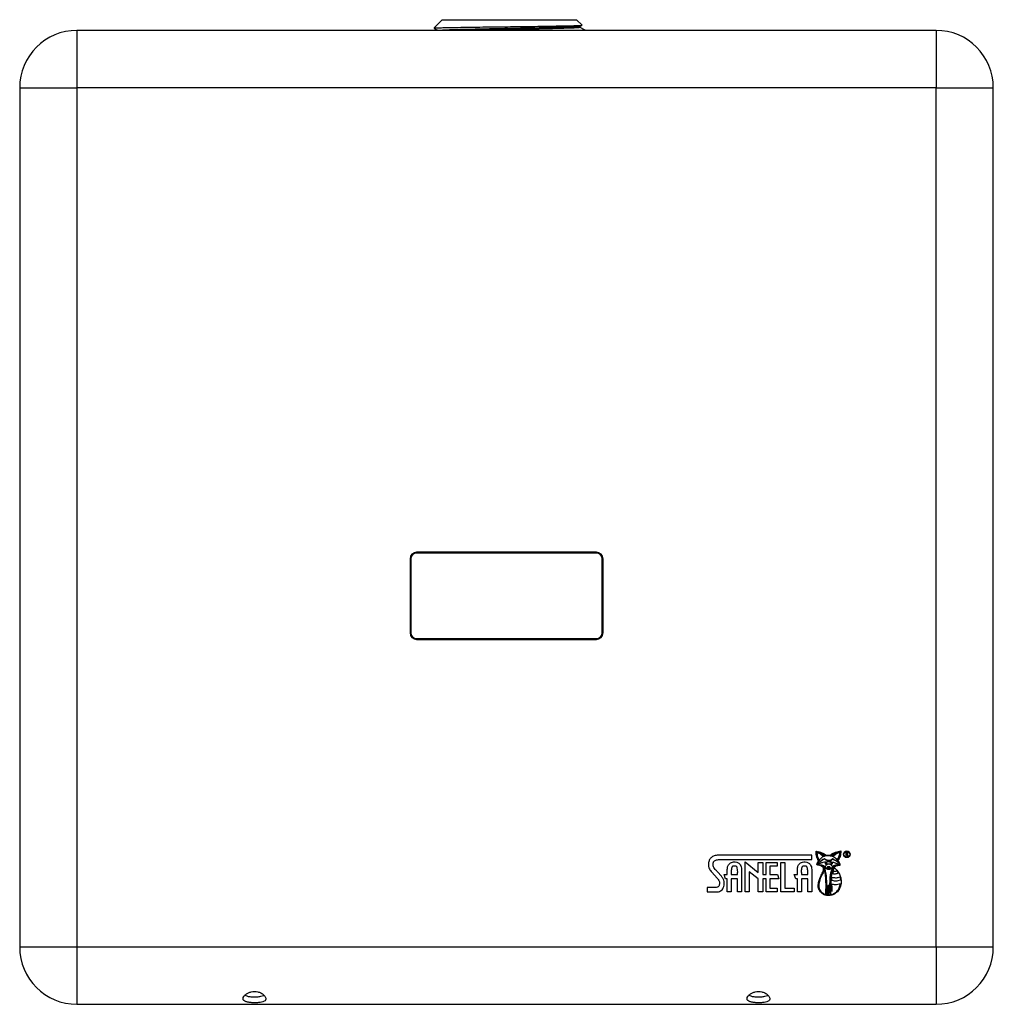
# Model space of a CAD drawing. Units: millimetres. Extents: x 6189 to 6640, y 4842 to 5300.
# Drawn here: x 6189 to 6359, y 5128 to 5300 of the extents above; entities that cross this region are included whole.
import ezdxf

# ---------------------------------------------------------------- set-up
doc = ezdxf.new("R2010")
doc.units = ezdxf.units.MM

msp = doc.modelspace()

# ---------------------------------------------------------------- linework, layer by layer
at = {"color": 7, "linetype": 'Continuous', "lineweight": 25}
for p, q in [((6262.81, 5299.58), (6261.37, 5298.14)), ((6262.81, 5299.58), (6263.19, 5299.58)), ((6263.19, 5299.58), (6286.25, 5299.58)), ((6287.21, 5298.62), (6286.25, 5299.58)), ((6349.02, 5297.71), (6199.02, 5297.71)), ((6199.02, 5297.71), (6199.02, 5287.71)), ((6286.89, 5298.43), (6287.19, 5298.6)), ((6286.89, 5298.24), (6286.89, 5298.43)), ((6287.75, 5297.71), (6287.75, 5297.74)), ((6349.02, 5297.71), (6349.02, 5287.71)), ((6189.02, 5287.71), (6189.02, 5137.71)), ((6189.02, 5287.71), (6199.02, 5287.71)), ((6349.02, 5287.71), (6199.02, 5287.71)), ((6199.02, 5287.71), (6199.02, 5137.71)), ((6349.02, 5137.71), (6349.02, 5287.71)), ((6349.02, 5287.71), (6359.02, 5287.71)), ((6359.02, 5137.71), (6359.02, 5287.71)), ((6289.72, 5206.61), (6258.32, 5206.61)), ((6289.72, 5206.56), (6258.32, 5206.56)), ((6289.72, 5206.46), (6258.32, 5206.46)), ((6257.17, 5205.46), (6257.17, 5192.56)), ((6257.22, 5205.46), (6257.22, 5192.56)), ((6257.32, 5205.46), (6257.32, 5192.56)), ((6290.72, 5192.56), (6290.72, 5205.46)), ((6290.82, 5192.56), (6290.82, 5205.46)), ((6290.87, 5192.56), (6290.87, 5205.46)), ((6258.32, 5191.56), (6289.72, 5191.56)), ((6258.32, 5191.46), (6289.72, 5191.46)), ((6258.32, 5191.41), (6289.72, 5191.41)), ((6327.31, 5153.73), (6310.96, 5153.73)), ((6311.01, 5152.96), (6327.31, 5152.96)), ((6327.31, 5152.96), (6327.31, 5153.73)), ((6328.55, 5152.87), (6328.6, 5152.94)), ((6333.25, 5154.23), (6333.25, 5153.55)), ((6333.41, 5154.23), (6333.25, 5154.23)), ((6333.25, 5153.55), (6333.33, 5153.55)), ((6333.33, 5153.89), (6333.33, 5154.16)), ((6333.33, 5154.16), (6333.41, 5154.16)), ((6333.41, 5153.89), (6333.33, 5153.89)), ((6333.33, 5153.55), (6333.33, 5153.83)), ((6333.33, 5153.83), (6333.46, 5153.83)), ((6333.46, 5153.83), (6333.62, 5153.55)), ((6333.71, 5153.55), (6333.53, 5153.86)), ((6333.62, 5153.55), (6333.71, 5153.55)), ((6312.57, 5150.37), (6312.57, 5151.26)), ((6313.68, 5152.55), (6313.95, 5152.55)), ((6313.95, 5151.84), (6313.68, 5151.84)), ((6315.08, 5151.25), (6315.08, 5147.33)), ((6315.67, 5152.55), (6317.95, 5150.71)), ((6315.67, 5147.33), (6315.67, 5152.55)), ((6317.95, 5150.71), (6317.95, 5152.46)), ((6317.95, 5152.46), (6318.75, 5152.46)), ((6318.75, 5152.46), (6318.75, 5150.37)), ((6319.34, 5150.37), (6319.34, 5152.46)), ((6319.34, 5152.46), (6321.3, 5152.46)), ((6321.3, 5151.84), (6319.98, 5151.84)), ((6319.98, 5151.84), (6319.98, 5150.37)), ((6321.3, 5152.46), (6321.3, 5151.84)), ((6321.9, 5152.46), (6322.64, 5152.46)), ((6321.9, 5147.33), (6321.9, 5152.46)), ((6322.64, 5152.46), (6322.64, 5147.99)), ((6324.81, 5150.37), (6324.81, 5151.26)), ((6325.92, 5152.55), (6326.19, 5152.55)), ((6326.19, 5151.84), (6325.92, 5151.84)), ((6327.31, 5151.25), (6327.31, 5147.33)), ((6330.47, 5151.68), (6330.06, 5151.68)), ((6330.06, 5151.57), (6330.16, 5151.57)), ((6330.37, 5151.57), (6330.47, 5151.57)), ((6309.85, 5150.78), (6310.79, 5149.71)), ((6311.53, 5150.05), (6310.84, 5150.84)), ((6312.27, 5149.63), (6312.03, 5150.37)), ((6312.03, 5150.37), (6312.57, 5150.37)), ((6312.57, 5149.63), (6312.27, 5149.63)), ((6312.57, 5147.33), (6312.57, 5149.63)), ((6313.26, 5150.63), (6313.26, 5150.37)), ((6313.26, 5150.37), (6314.38, 5150.37)), ((6314.38, 5149.63), (6313.26, 5149.63)), ((6313.26, 5149.63), (6313.26, 5147.33)), ((6314.38, 5150.37), (6314.38, 5150.64)), ((6314.38, 5147.33), (6314.38, 5149.63)), ((6317.95, 5149.63), (6316.41, 5150.81)), ((6316.41, 5150.81), (6316.41, 5147.33)), ((6317.95, 5147.33), (6317.95, 5149.63)), ((6318.75, 5150.37), (6319.34, 5150.37)), ((6319.34, 5149.63), (6318.75, 5149.63)), ((6318.75, 5149.63), (6318.75, 5147.33)), ((6319.34, 5147.33), (6319.34, 5149.63)), ((6319.98, 5150.37), (6321.31, 5150.37)), ((6321.55, 5149.63), (6319.98, 5149.63)), ((6319.98, 5149.63), (6319.98, 5147.99)), ((6321.31, 5150.37), (6321.55, 5149.63)), ((6324.51, 5149.63), (6324.27, 5150.37)), ((6324.27, 5150.37), (6324.81, 5150.37)), ((6324.81, 5149.63), (6324.51, 5149.63)), ((6324.81, 5147.33), (6324.81, 5149.63)), ((6325.5, 5150.63), (6325.5, 5150.37)), ((6325.5, 5150.37), (6326.61, 5150.37)), ((6326.61, 5149.63), (6325.5, 5149.63)), ((6325.5, 5149.63), (6325.5, 5147.33)), ((6326.61, 5150.37), (6326.61, 5150.64)), ((6326.61, 5147.33), (6326.61, 5149.63)), ((6309.03, 5148.1), (6309.03, 5147.33)), ((6310.52, 5148.1), (6309.03, 5148.1)), ((6319.98, 5147.99), (6321.3, 5147.99)), ((6321.3, 5147.99), (6321.3, 5147.33)), ((6322.64, 5147.99), (6324.22, 5147.99)), ((6324.22, 5147.99), (6324.22, 5147.33)), ((6309.03, 5147.33), (6310.59, 5147.33)), ((6313.26, 5147.33), (6312.57, 5147.33)), ((6315.08, 5147.33), (6314.38, 5147.33)), ((6316.41, 5147.33), (6315.67, 5147.33)), ((6318.75, 5147.33), (6317.95, 5147.33)), ((6321.3, 5147.33), (6319.34, 5147.33)), ((6324.22, 5147.33), (6321.9, 5147.33)), ((6325.5, 5147.33), (6324.81, 5147.33)), ((6327.31, 5147.33), (6326.61, 5147.33)), ((6189.02, 5137.71), (6199.02, 5137.71)), ((6199.02, 5137.71), (6199.02, 5127.71)), ((6199.02, 5137.71), (6349.02, 5137.71)), ((6349.02, 5137.71), (6359.02, 5137.71)), ((6349.02, 5137.71), (6349.02, 5127.71)), ((6199.02, 5127.71), (6349.02, 5127.71))]:
    msp.add_line(p, q, dxfattribs=at)
for radius in [0.581, 0.505]:
    msp.add_circle((6333.44, 5153.89), radius, dxfattribs=at)
for centre, radius, start, end in [((6199.02, 5287.71), 10, 90, 180), ((6349.02, 5287.71), 10, 0, 90), ((6258.32, 5205.46), 1.15, 90, 180), ((6258.32, 5205.46), 1.1, 90, 180), ((6258.32, 5205.46), 1, 90, 180), ((6289.72, 5205.46), 1.15, 0, 90), ((6289.72, 5205.46), 1.1, 0, 90), ((6289.72, 5205.46), 1, 0, 90), ((6258.32, 5192.56), 1.15, 180, 270), ((6258.32, 5192.56), 1.1, 180, 270), ((6258.32, 5192.56), 1, 180, 270), ((6289.72, 5192.56), 1, 270, 0), ((6289.72, 5192.56), 1.1, 270, 0), ((6289.72, 5192.56), 1.15, 270, 0), ((6199.02, 5137.71), 10, 180, 270), ((6349.02, 5137.71), 10, 270, 0)]:
    msp.add_arc(centre, radius, start, end, dxfattribs=at)
for points, knots in [([(6261.32, 5298.13), (6261.46, 5298.05), (6261.71, 5297.91), (6261.95, 5297.76), (6262.05, 5297.71)], [0, 0, 0, 0, 0.587282, 1, 1, 1, 1]), ([(6261.39, 5298.12), (6261.39, 5298.12), (6261.41, 5298.14), (6261.83, 5298.16), (6262.62, 5298.19), (6263.76, 5298.21), (6265.21, 5298.24), (6266.9, 5298.27), (6268.83, 5298.3), (6270.89, 5298.32), (6273.07, 5298.35), (6275.26, 5298.38), (6277.44, 5298.4), (6279.51, 5298.43), (6281.44, 5298.46), (6283.15, 5298.49), (6284.63, 5298.51), (6285.8, 5298.54), (6286.64, 5298.57), (6287.15, 5298.59), (6287.19, 5298.61), (6287.21, 5298.62)], [0, 0, 0, 0, 0.0349, 0.088403, 0.142422, 0.198038, 0.251566, 0.306647, 0.360176, 0.41528, 0.468433, 0.523137, 0.57615, 0.63071, 0.683514, 0.737869, 0.790368, 0.844391, 0.896843, 0.950847, 1, 1, 1, 1]), ([(6286.83, 5298.43), (6286.84, 5298.42), (6286.89, 5298.4), (6286.37, 5298.35), (6285.29, 5298.3), (6283.64, 5298.25), (6281.55, 5298.19), (6279.12, 5298.13), (6276.48, 5298.08), (6273.74, 5298.02), (6271.02, 5297.96), (6268.49, 5297.91), (6266.25, 5297.86), (6264.42, 5297.8), (6263.17, 5297.75), (6262.79, 5297.72), (6262.65, 5297.71)], [0, 0, 0, 0, 0.018379, 0.09681, 0.173758, 0.250706, 0.329138, 0.40714, 0.483495, 0.561332, 0.639812, 0.717015, 0.793726, 0.872086, 0.950231, 1, 1, 1, 1]), ([(6286.82, 5298.24), (6286.84, 5298.23), (6286.91, 5298.2), (6286.38, 5298.16), (6285.29, 5298.1), (6283.64, 5298.05), (6281.55, 5297.99), (6279.12, 5297.93), (6276.48, 5297.88), (6273.73, 5297.82), (6271.04, 5297.77), (6269.2, 5297.73), (6268.41, 5297.71), (6268.34, 5297.71)], [0, 0, 0, 0, 0.042946, 0.149362, 0.253764, 0.358167, 0.464583, 0.570417, 0.674015, 0.779623, 0.886105, 0.990854, 1, 1, 1, 1]), ([(6287.75, 5297.75), (6287.6, 5297.83), (6287.32, 5298), (6287.04, 5298.16), (6286.89, 5298.24)], [0, 0, 0, 0, 0.504596, 1, 1, 1, 1]), ([(6287.68, 5297.74), (6287.71, 5297.73), (6287.77, 5297.72), (6287.63, 5297.71), (6287.58, 5297.71)], [0, 0, 0, 0, 0.657369, 1, 1, 1, 1]), ([(6310.96, 5153.73), (6310.73, 5153.71), (6310.29, 5153.67), (6309.74, 5153.35), (6309.38, 5152.86), (6309.32, 5152.49), (6309.29, 5152.29)], [0, 0, 0, 0, 0.27492, 0.542591, 0.757734, 1, 1, 1, 1]), ([(6310.1, 5152.24), (6310.1, 5152.33), (6310.12, 5152.49), (6310.24, 5152.71), (6310.44, 5152.85), (6310.7, 5152.94), (6310.9, 5152.95), (6311.01, 5152.96)], [0, 0, 0, 0, 0.201968, 0.374469, 0.543641, 0.759805, 1, 1, 1, 1]), ([(6328.51, 5152.81), (6328.37, 5153.08), (6328.1, 5153.59), (6328.08, 5154.18), (6328.07, 5154.46)], [0, 0, 0, 0, 0.51394, 1, 1, 1, 1]), ([(6328.07, 5154.46), (6328.41, 5154.38), (6329.05, 5154.25), (6329.59, 5153.88), (6329.83, 5153.72)], [0, 0, 0, 0, 0.5494797, 1, 1, 1, 1]), ([(6329.44, 5153.6), (6329.23, 5153.82), (6328.86, 5154.19), (6328.35, 5154.32), (6328.14, 5154.38)], [0, 0, 0, 0, 0.5864479, 1, 1, 1, 1]), ([(6328.14, 5154.38), (6328.16, 5154.1), (6328.2, 5153.57), (6328.44, 5153.09), (6328.55, 5152.87)], [0, 0, 0, 0, 0.526654, 1, 1, 1, 1]), ([(6328.26, 5154.25), (6328.47, 5154.15), (6328.86, 5153.96), (6329.16, 5153.67), (6329.3, 5153.53)], [0, 0, 0, 0, 0.55226, 1, 1, 1, 1]), ([(6328.6, 5152.94), (6328.49, 5153.18), (6328.29, 5153.59), (6328.27, 5154.05), (6328.26, 5154.25)], [0, 0, 0, 0, 0.562692, 1, 1, 1, 1]), ([(6329.54, 5153.06), (6329.43, 5152.99), (6329.15, 5152.83), (6328.77, 5152.57), (6328.46, 5152.34), (6328.32, 5152.18), (6328.29, 5152.12), (6328.29, 5152.09), (6328.28, 5152.08)], [0, 0, 0, 0, 0.2413738, 0.5925132, 0.8684415, 0.9534164, 0.9788499, 1, 1, 1, 1]), ([(6328.37, 5152.31), (6328.46, 5152.55), (6328.64, 5153), (6329.15, 5153.43), (6329.68, 5153.64), (6330.03, 5153.67), (6330.21, 5153.68)], [0, 0, 0, 0, 0.309526, 0.576196, 0.782695, 1, 1, 1, 1]), ([(6329.57, 5153.13), (6329.35, 5153.02), (6328.92, 5152.79), (6328.55, 5152.47), (6328.37, 5152.31)], [0, 0, 0, 0, 0.502788, 1, 1, 1, 1]), ([(6329.49, 5153.62), (6329.34, 5153.78), (6329.08, 5154.07), (6328.73, 5154.23), (6328.57, 5154.3)], [0, 0, 0, 0, 0.5483244, 1, 1, 1, 1]), ([(6328.57, 5154.3), (6328.65, 5154.28), (6328.86, 5154.22), (6329.27, 5154.03), (6329.58, 5153.83), (6329.78, 5153.7)], [0, 0, 0, 0, 0.200057, 0.472229, 1, 1, 1, 1]), ([(6329.3, 5153.53), (6329.32, 5153.55), (6329.37, 5153.57), (6329.42, 5153.59), (6329.44, 5153.6)], [0, 0, 0, 0, 0.556886, 1, 1, 1, 1]), ([(6329.78, 5153.7), (6329.72, 5153.69), (6329.62, 5153.67), (6329.53, 5153.64), (6329.49, 5153.62)], [0, 0, 0, 0, 0.579416, 1, 1, 1, 1]), ([(6330.98, 5153.01), (6330.89, 5152.94), (6330.72, 5152.82), (6330.45, 5152.73), (6330.19, 5152.72), (6329.95, 5152.78), (6329.74, 5152.89), (6329.61, 5152.99), (6329.55, 5153.04), (6329.54, 5153.05), (6329.54, 5153.05), (6329.54, 5153.06), (6329.54, 5153.06), (6329.54, 5153.06), (6329.54, 5153.06)], [0, 0, 0, 0, 0.210522, 0.385553, 0.539274, 0.678388, 0.855979, 0.97345, 0.99799, 0.999357, 0.999749, 0.999844, 0.999925, 1, 1, 1, 1]), ([(6330.97, 5153.09), (6330.85, 5152.99), (6330.62, 5152.81), (6330.19, 5152.78), (6329.83, 5152.89), (6329.66, 5153.05), (6329.57, 5153.13)], [0, 0, 0, 0, 0.285409, 0.557782, 0.773737, 1, 1, 1, 1]), ([(6329.83, 5153.72), (6329.85, 5153.73), (6329.91, 5153.74), (6330.05, 5153.75), (6330.21, 5153.76), (6330.39, 5153.75), (6330.49, 5153.73), (6330.54, 5153.73)], [0, 0, 0, 0, 0.1051184, 0.2604616, 0.5553564, 0.8115293, 1, 1, 1, 1]), ([(6330.21, 5153.68), (6330.44, 5153.66), (6330.9, 5153.62), (6331.44, 5153.28), (6331.83, 5152.88), (6331.96, 5152.58), (6332.02, 5152.43)], [0, 0, 0, 0, 0.293238, 0.580987, 0.797811, 1, 1, 1, 1]), ([(6330.54, 5153.73), (6330.67, 5153.83), (6330.96, 5154.07), (6331.59, 5154.34), (6332.09, 5154.42), (6332.41, 5154.47)], [0, 0, 0, 0, 0.254581, 0.535989, 1, 1, 1, 1]), ([(6330.61, 5153.71), (6330.8, 5153.85), (6331.12, 5154.09), (6331.5, 5154.2), (6331.66, 5154.25)], [0, 0, 0, 0, 0.585715, 1, 1, 1, 1]), ([(6330.86, 5153.64), (6330.82, 5153.65), (6330.73, 5153.68), (6330.65, 5153.7), (6330.61, 5153.71)], [0, 0, 0, 0, 0.55502, 1, 1, 1, 1]), ([(6331.66, 5154.25), (6331.49, 5154.15), (6331.19, 5153.98), (6330.96, 5153.74), (6330.86, 5153.64)], [0, 0, 0, 0, 0.580616, 1, 1, 1, 1]), ([(6332.36, 5154.39), (6332.05, 5154.31), (6331.51, 5154.16), (6331.1, 5153.78), (6330.92, 5153.61)], [0, 0, 0, 0, 0.567401, 1, 1, 1, 1]), ([(6330.92, 5153.61), (6330.94, 5153.6), (6330.99, 5153.58), (6331.03, 5153.56), (6331.05, 5153.55)], [0, 0, 0, 0, 0.523047, 1, 1, 1, 1]), ([(6332.02, 5152.43), (6331.96, 5152.49), (6331.81, 5152.64), (6331.45, 5152.86), (6331.16, 5153), (6330.97, 5153.09)], [0, 0, 0, 0, 0.22167, 0.497878, 1, 1, 1, 1]), ([(6332.16, 5151.99), (6332.17, 5152.03), (6332.18, 5152.1), (6332.14, 5152.2), (6332, 5152.4), (6331.71, 5152.62), (6331.34, 5152.84), (6331.08, 5152.96), (6330.98, 5153.01)], [0, 0, 0, 0, 0.061452, 0.1279901, 0.2046078, 0.4874873, 0.7874737, 1, 1, 1, 1]), ([(6331.05, 5153.55), (6331.25, 5153.72), (6331.59, 5154.03), (6332.02, 5154.17), (6332.2, 5154.23)], [0, 0, 0, 0, 0.567492, 1, 1, 1, 1]), ([(6332.2, 5154.23), (6332.17, 5154), (6332.11, 5153.57), (6331.88, 5153.2), (6331.78, 5153.03)], [0, 0, 0, 0, 0.540479, 1, 1, 1, 1]), ([(6331.78, 5153.03), (6331.8, 5153), (6331.83, 5152.96), (6331.86, 5152.92), (6331.87, 5152.9)], [0, 0, 0, 0, 0.573453, 1, 1, 1, 1]), ([(6331.87, 5152.9), (6332.03, 5153.17), (6332.29, 5153.64), (6332.34, 5154.17), (6332.36, 5154.39)], [0, 0, 0, 0, 0.589228, 1, 1, 1, 1]), ([(6332.41, 5154.47), (6332.38, 5154.15), (6332.33, 5153.56), (6332.04, 5153.05), (6331.91, 5152.82)], [0, 0, 0, 0, 0.5513214, 1, 1, 1, 1]), ([(6333.58, 5154.18), (6333.56, 5154.2), (6333.5, 5154.23), (6333.44, 5154.23), (6333.41, 5154.23)], [0, 0, 0, 0, 0.511911, 1, 1, 1, 1]), ([(6333.41, 5154.16), (6333.43, 5154.16), (6333.46, 5154.16), (6333.5, 5154.15), (6333.54, 5154.12), (6333.56, 5154.08), (6333.56, 5154.05), (6333.56, 5154.03)], [0, 0, 0, 0, 0.224391, 0.411717, 0.577026, 0.772033, 1, 1, 1, 1]), ([(6333.52, 5153.93), (6333.51, 5153.92), (6333.47, 5153.89), (6333.43, 5153.89), (6333.41, 5153.89)], [0, 0, 0, 0, 0.521128, 1, 1, 1, 1]), ([(6333.56, 5154.03), (6333.56, 5154.01), (6333.56, 5153.97), (6333.54, 5153.94), (6333.52, 5153.93)], [0, 0, 0, 0, 0.591621, 1, 1, 1, 1]), ([(6333.53, 5153.86), (6333.55, 5153.87), (6333.58, 5153.89), (6333.61, 5153.92), (6333.62, 5153.93)], [0, 0, 0, 0, 0.5724436, 1, 1, 1, 1]), ([(6333.64, 5154.04), (6333.64, 5154.05), (6333.64, 5154.09), (6333.63, 5154.14), (6333.6, 5154.17), (6333.58, 5154.18)], [0, 0, 0, 0, 0.315729, 0.594691, 1, 1, 1, 1]), ([(6333.62, 5153.93), (6333.62, 5153.95), (6333.64, 5153.98), (6333.64, 5154.02), (6333.64, 5154.04)], [0, 0, 0, 0, 0.547287, 1, 1, 1, 1]), ([(6309.29, 5152.29), (6309.29, 5152.11), (6309.28, 5151.78), (6309.45, 5151.24), (6309.7, 5150.95), (6309.85, 5150.78)], [0, 0, 0, 0, 0.330399, 0.590439, 1, 1, 1, 1]), ([(6310.84, 5150.84), (6310.72, 5150.97), (6310.5, 5151.21), (6310.24, 5151.54), (6310.11, 5151.89), (6310.1, 5152.12), (6310.1, 5152.24)], [0, 0, 0, 0, 0.326286, 0.582588, 0.773623, 1, 1, 1, 1]), ([(6312.57, 5151.26), (6312.59, 5151.45), (6312.63, 5151.81), (6312.91, 5152.24), (6313.28, 5152.5), (6313.55, 5152.53), (6313.68, 5152.55)], [0, 0, 0, 0, 0.2975695, 0.5729145, 0.7820977, 1, 1, 1, 1]), ([(6313.68, 5151.84), (6313.64, 5151.84), (6313.54, 5151.83), (6313.43, 5151.74), (6313.36, 5151.62), (6313.25, 5151.25), (6313.25, 5150.91), (6313.26, 5150.63)], [0, 0, 0, 0, 0.100957, 0.193112, 0.292954, 0.408187, 1, 1, 1, 1]), ([(6313.95, 5152.55), (6314.13, 5152.52), (6314.48, 5152.47), (6314.84, 5152.11), (6315.04, 5151.69), (6315.07, 5151.4), (6315.08, 5151.25)], [0, 0, 0, 0, 0.274895, 0.543156, 0.764955, 1, 1, 1, 1]), ([(6314.38, 5150.64), (6314.39, 5150.92), (6314.39, 5151.25), (6314.28, 5151.62), (6314.21, 5151.74), (6314.1, 5151.83), (6314, 5151.84), (6313.95, 5151.84)], [0, 0, 0, 0, 0.591917, 0.706817, 0.806421, 0.898624, 1, 1, 1, 1]), ([(6324.81, 5151.26), (6324.83, 5151.45), (6324.86, 5151.81), (6325.14, 5152.24), (6325.51, 5152.5), (6325.78, 5152.53), (6325.92, 5152.55)], [0, 0, 0, 0, 0.297574, 0.572927, 0.782113, 1, 1, 1, 1]), ([(6325.92, 5151.84), (6325.87, 5151.84), (6325.78, 5151.83), (6325.67, 5151.74), (6325.59, 5151.62), (6325.48, 5151.25), (6325.49, 5150.91), (6325.5, 5150.63)], [0, 0, 0, 0, 0.100957, 0.193112, 0.292954, 0.408187, 1, 1, 1, 1]), ([(6326.19, 5152.55), (6326.37, 5152.52), (6326.71, 5152.47), (6327.08, 5152.11), (6327.28, 5151.69), (6327.3, 5151.4), (6327.31, 5151.25)], [0, 0, 0, 0, 0.2748902, 0.5431606, 0.7649611, 1, 1, 1, 1]), ([(6326.61, 5150.64), (6326.62, 5150.92), (6326.63, 5151.25), (6326.52, 5151.62), (6326.44, 5151.74), (6326.33, 5151.83), (6326.24, 5151.84), (6326.19, 5151.84)], [0, 0, 0, 0, 0.591916, 0.706815, 0.806419, 0.898625, 1, 1, 1, 1]), ([(6328.22, 5152.05), (6328.26, 5152.19), (6328.33, 5152.46), (6328.45, 5152.7), (6328.51, 5152.81)], [0, 0, 0, 0, 0.550534, 1, 1, 1, 1]), ([(6329.33, 5150.98), (6329.35, 5151.07), (6329.4, 5151.22), (6329.36, 5151.46), (6329.25, 5151.64), (6329.02, 5151.83), (6328.67, 5151.98), (6328.37, 5152.02), (6328.22, 5152.05)], [0, 0, 0, 0, 0.14489, 0.264817, 0.377652, 0.494814, 0.748486, 1, 1, 1, 1]), ([(6328.28, 5152.08), (6328.46, 5152.17), (6328.79, 5152.34), (6329.45, 5152.58), (6329.94, 5152.6), (6330.26, 5152.61)], [0, 0, 0, 0, 0.28804, 0.538253, 1, 1, 1, 1]), ([(6328.36, 5152.07), (6328.45, 5152.08), (6328.67, 5152.11), (6329.13, 5152.01), (6329.46, 5151.87), (6329.69, 5151.77)], [0, 0, 0, 0, 0.20497, 0.471947, 1, 1, 1, 1]), ([(6329.26, 5151.78), (6329.1, 5151.86), (6328.81, 5152.01), (6328.49, 5152.05), (6328.36, 5152.07)], [0, 0, 0, 0, 0.57225, 1, 1, 1, 1]), ([(6330.16, 5151.41), (6330.08, 5151.42), (6329.91, 5151.44), (6329.61, 5151.59), (6329.4, 5151.71), (6329.26, 5151.78)], [0, 0, 0, 0, 0.244568, 0.52858, 1, 1, 1, 1]), ([(6329.48, 5151.31), (6329.47, 5151.21), (6329.45, 5150.98), (6329.35, 5150.77), (6329.29, 5150.65)], [0, 0, 0, 0, 0.440812, 1, 1, 1, 1]), ([(6330.25, 5151.21), (6330.16, 5151.23), (6329.97, 5151.27), (6329.69, 5151.46), (6329.48, 5151.58), (6329.36, 5151.65)], [0, 0, 0, 0, 0.267431, 0.568712, 1, 1, 1, 1]), ([(6329.36, 5151.65), (6329.4, 5151.6), (6329.5, 5151.48), (6329.6, 5151.24), (6329.75, 5150.72), (6329.86, 5149.82), (6329.92, 5148.44), (6329.89, 5147.41), (6329.87, 5146.82)], [0, 0, 0, 0, 0.040873, 0.092635, 0.157522, 0.370753, 0.642488, 1, 1, 1, 1]), ([(6329.8, 5146.84), (6329.8, 5147.24), (6329.81, 5148.08), (6329.81, 5149.25), (6329.73, 5150.35), (6329.56, 5151), (6329.48, 5151.31)], [0, 0, 0, 0, 0.268034, 0.558576, 0.785433, 1, 1, 1, 1]), ([(6329.79, 5152.49), (6329.77, 5152.48), (6329.73, 5152.48), (6329.68, 5152.44), (6329.65, 5152.39), (6329.65, 5152.36), (6329.64, 5152.34)], [0, 0, 0, 0, 0.282403, 0.560663, 0.778638, 1, 1, 1, 1]), ([(6329.64, 5152.34), (6329.65, 5152.32), (6329.65, 5152.28), (6329.69, 5152.23), (6329.74, 5152.2), (6329.78, 5152.19), (6329.79, 5152.19)], [0, 0, 0, 0, 0.279867, 0.559328, 0.779216, 1, 1, 1, 1]), ([(6329.69, 5151.77), (6329.74, 5151.85), (6329.82, 5151.98), (6329.98, 5152.13), (6330.13, 5152.22), (6330.31, 5152.25), (6330.51, 5152.19), (6330.7, 5152.04), (6330.81, 5151.9), (6330.87, 5151.83)], [0, 0, 0, 0, 0.1729341, 0.3107913, 0.4227794, 0.5213431, 0.6548276, 0.8116152, 1, 1, 1, 1]), ([(6329.79, 5152.4), (6329.79, 5152.4), (6329.77, 5152.39), (6329.75, 5152.38), (6329.74, 5152.36), (6329.74, 5152.35), (6329.73, 5152.34)], [0, 0, 0, 0, 0.2827269, 0.5610334, 0.7789304, 1, 1, 1, 1]), ([(6329.73, 5152.34), (6329.74, 5152.33), (6329.74, 5152.31), (6329.75, 5152.29), (6329.77, 5152.28), (6329.79, 5152.28), (6329.79, 5152.28)], [0, 0, 0, 0, 0.279834, 0.559089, 0.778944, 1, 1, 1, 1]), ([(6329.95, 5152.34), (6329.94, 5152.36), (6329.94, 5152.41), (6329.9, 5152.45), (6329.85, 5152.48), (6329.81, 5152.49), (6329.79, 5152.49)], [0, 0, 0, 0, 0.279852, 0.556851, 0.776751, 1, 1, 1, 1]), ([(6329.86, 5152.34), (6329.85, 5152.35), (6329.85, 5152.37), (6329.83, 5152.38), (6329.82, 5152.4), (6329.8, 5152.4), (6329.79, 5152.4)], [0, 0, 0, 0, 0.279441, 0.556554, 0.776639, 1, 1, 1, 1]), ([(6329.79, 5152.19), (6329.82, 5152.19), (6329.86, 5152.2), (6329.91, 5152.24), (6329.94, 5152.29), (6329.94, 5152.32), (6329.95, 5152.34)], [0, 0, 0, 0, 0.279792, 0.559192, 0.779076, 1, 1, 1, 1]), ([(6329.79, 5152.28), (6329.8, 5152.28), (6329.82, 5152.28), (6329.84, 5152.3), (6329.85, 5152.32), (6329.85, 5152.33), (6329.86, 5152.34)], [0, 0, 0, 0, 0.279894, 0.559338, 0.779173, 1, 1, 1, 1]), ([(6330.06, 5151.68), (6330.06, 5151.68), (6330.05, 5151.67), (6330.03, 5151.67), (6330.02, 5151.66), (6330, 5151.64), (6330, 5151.63), (6330, 5151.62)], [0, 0, 0, 0, 0.161493, 0.354932, 0.560948, 0.793563, 1, 1, 1, 1]), ([(6330, 5151.62), (6330, 5151.61), (6330, 5151.6), (6330.02, 5151.58), (6330.04, 5151.57), (6330.05, 5151.57), (6330.06, 5151.57)], [0, 0, 0, 0, 0.269309, 0.533214, 0.755713, 1, 1, 1, 1]), ([(6330.16, 5151.57), (6330.16, 5151.57), (6330.17, 5151.57), (6330.18, 5151.56), (6330.2, 5151.54), (6330.2, 5151.52), (6330.21, 5151.49), (6330.2, 5151.46), (6330.2, 5151.44), (6330.18, 5151.42), (6330.17, 5151.41), (6330.16, 5151.41), (6330.16, 5151.41)], [0, 0, 0, 0, 0.054485, 0.107356, 0.221724, 0.354858, 0.499999, 0.645142, 0.778276, 0.892644, 0.945515, 1, 1, 1, 1]), ([(6331.09, 5151.63), (6330.95, 5151.53), (6330.74, 5151.4), (6330.46, 5151.24), (6330.31, 5151.22), (6330.25, 5151.21)], [0, 0, 0, 0, 0.5558809, 0.789166, 1, 1, 1, 1]), ([(6330.26, 5152.61), (6330.5, 5152.59), (6330.93, 5152.57), (6331.48, 5152.4), (6331.89, 5152.21), (6332.08, 5152.06), (6332.16, 5151.99)], [0, 0, 0, 0, 0.343245, 0.641807, 0.839995, 1, 1, 1, 1]), ([(6330.35, 5151.41), (6330.35, 5151.41), (6330.34, 5151.41), (6330.33, 5151.41), (6330.33, 5151.42), (6330.32, 5151.44), (6330.31, 5151.46), (6330.31, 5151.49), (6330.31, 5151.52), (6330.32, 5151.54), (6330.34, 5151.56), (6330.35, 5151.57), (6330.36, 5151.57), (6330.37, 5151.57)], [0, 0, 0, 0, 0.042698, 0.087375, 0.137737, 0.194826, 0.326374, 0.472002, 0.618484, 0.754406, 0.87604, 0.935857, 1, 1, 1, 1]), ([(6330.8, 5151.54), (6330.76, 5151.51), (6330.69, 5151.46), (6330.57, 5151.42), (6330.46, 5151.4), (6330.39, 5151.4), (6330.35, 5151.41)], [0, 0, 0, 0, 0.314597, 0.556678, 0.742487, 1, 1, 1, 1]), ([(6330.53, 5151.62), (6330.53, 5151.63), (6330.53, 5151.65), (6330.51, 5151.66), (6330.49, 5151.67), (6330.48, 5151.68), (6330.47, 5151.68)], [0, 0, 0, 0, 0.278857, 0.56475, 0.79043, 1, 1, 1, 1]), ([(6330.47, 5151.57), (6330.48, 5151.57), (6330.49, 5151.57), (6330.51, 5151.59), (6330.53, 5151.6), (6330.53, 5151.62), (6330.53, 5151.62)], [0, 0, 0, 0, 0.269308, 0.557593, 0.779722, 1, 1, 1, 1]), ([(6330.58, 5146.82), (6330.54, 5147.47), (6330.48, 5148.62), (6330.52, 5149.98), (6330.67, 5150.82), (6330.82, 5151.3), (6331.01, 5151.53), (6331.09, 5151.63)], [0, 0, 0, 0, 0.396955, 0.69982, 0.821598, 0.920091, 1, 1, 1, 1]), ([(6330.8, 5152.49), (6330.78, 5152.49), (6330.73, 5152.48), (6330.68, 5152.44), (6330.66, 5152.39), (6330.65, 5152.36), (6330.65, 5152.34)], [0, 0, 0, 0, 0.277953, 0.550871, 0.770081, 1, 1, 1, 1]), ([(6330.65, 5152.34), (6330.65, 5152.32), (6330.66, 5152.27), (6330.7, 5152.23), (6330.75, 5152.2), (6330.78, 5152.19), (6330.8, 5152.19)], [0, 0, 0, 0, 0.289543, 0.564983, 0.779945, 1, 1, 1, 1]), ([(6330.84, 5147.39), (6330.78, 5147.8), (6330.65, 5148.61), (6330.72, 5149.71), (6330.88, 5150.63), (6331.09, 5151.11), (6331.18, 5151.33)], [0, 0, 0, 0, 0.30795, 0.60961, 0.822996, 1, 1, 1, 1]), ([(6330.8, 5152.4), (6330.79, 5152.4), (6330.77, 5152.4), (6330.75, 5152.38), (6330.74, 5152.36), (6330.74, 5152.35), (6330.74, 5152.34)], [0, 0, 0, 0, 0.278099, 0.551026, 0.770149, 1, 1, 1, 1]), ([(6330.74, 5152.34), (6330.74, 5152.33), (6330.74, 5152.31), (6330.76, 5152.29), (6330.78, 5152.28), (6330.79, 5152.28), (6330.8, 5152.28)], [0, 0, 0, 0, 0.289109, 0.564602, 0.779753, 1, 1, 1, 1]), ([(6331.04, 5151.45), (6330.97, 5151.34), (6330.84, 5151.16), (6330.78, 5150.94), (6330.76, 5150.84)], [0, 0, 0, 0, 0.557698, 1, 1, 1, 1]), ([(6330.95, 5152.34), (6330.95, 5152.36), (6330.94, 5152.41), (6330.9, 5152.46), (6330.85, 5152.49), (6330.82, 5152.49), (6330.8, 5152.49)], [0, 0, 0, 0, 0.2848323, 0.5575107, 0.7738255, 1, 1, 1, 1]), ([(6330.86, 5152.34), (6330.86, 5152.35), (6330.86, 5152.37), (6330.84, 5152.39), (6330.82, 5152.4), (6330.81, 5152.4), (6330.8, 5152.4)], [0, 0, 0, 0, 0.285056, 0.557552, 0.77371, 1, 1, 1, 1]), ([(6330.8, 5152.19), (6330.82, 5152.19), (6330.86, 5152.2), (6330.91, 5152.24), (6330.94, 5152.29), (6330.95, 5152.32), (6330.95, 5152.34)], [0, 0, 0, 0, 0.284833, 0.557501, 0.773809, 1, 1, 1, 1]), ([(6330.8, 5152.28), (6330.81, 5152.28), (6330.83, 5152.28), (6330.85, 5152.3), (6330.86, 5152.32), (6330.86, 5152.33), (6330.86, 5152.34)], [0, 0, 0, 0, 0.285002, 0.557638, 0.773911, 1, 1, 1, 1]), ([(6332.07, 5152), (6331.8, 5151.97), (6331.35, 5151.9), (6330.96, 5151.65), (6330.8, 5151.54)], [0, 0, 0, 0, 0.580347, 1, 1, 1, 1]), ([(6330.87, 5151.83), (6331.09, 5151.92), (6331.47, 5152.08), (6331.89, 5152.03), (6332.07, 5152)], [0, 0, 0, 0, 0.553271, 1, 1, 1, 1]), ([(6331.18, 5151.33), (6331.16, 5151.35), (6331.11, 5151.39), (6331.06, 5151.43), (6331.04, 5151.45)], [0, 0, 0, 0, 0.518302, 1, 1, 1, 1]), ([(6332.2, 5151.94), (6332.07, 5151.93), (6331.82, 5151.92), (6331.42, 5151.79), (6331.2, 5151.6), (6331.08, 5151.49)], [0, 0, 0, 0, 0.323078, 0.604709, 1, 1, 1, 1]), ([(6331.08, 5151.49), (6331.11, 5151.47), (6331.15, 5151.43), (6331.19, 5151.4), (6331.21, 5151.38)], [0, 0, 0, 0, 0.60649, 1, 1, 1, 1]), ([(6331.21, 5151.38), (6331.22, 5151.41), (6331.25, 5151.46), (6331.28, 5151.5), (6331.29, 5151.52)], [0, 0, 0, 0, 0.571547, 1, 1, 1, 1]), ([(6331.29, 5151.52), (6331.48, 5151.34), (6331.85, 5150.97), (6332.24, 5150.31), (6332.46, 5149.57), (6332.45, 5149.08), (6332.45, 5148.82)], [0, 0, 0, 0, 0.250529, 0.519033, 0.746581, 1, 1, 1, 1]), ([(6331.91, 5152.82), (6332, 5152.66), (6332.13, 5152.44), (6332.23, 5152.13), (6332.21, 5152), (6332.2, 5151.94)], [0, 0, 0, 0, 0.575418, 0.804754, 1, 1, 1, 1]), ([(6310.79, 5149.71), (6310.94, 5149.55), (6311.14, 5149.33), (6311.23, 5148.95), (6311.21, 5148.77), (6311.2, 5148.68)], [0, 0, 0, 0, 0.555511, 0.754793, 1, 1, 1, 1]), ([(6312, 5148.53), (6312.01, 5148.73), (6312.04, 5149.1), (6311.86, 5149.63), (6311.65, 5149.91), (6311.53, 5150.05)], [0, 0, 0, 0, 0.3698937, 0.6616426, 1, 1, 1, 1]), ([(6328.5, 5148.96), (6328.56, 5149.21), (6328.68, 5149.64), (6329.01, 5150.3), (6329.21, 5150.73), (6329.33, 5150.98)], [0, 0, 0, 0, 0.350243, 0.617453, 1, 1, 1, 1]), ([(6329.29, 5150.65), (6329.24, 5150.56), (6329.11, 5150.3), (6328.83, 5149.75), (6328.58, 5149.06), (6328.51, 5148.31), (6328.63, 5147.77), (6328.92, 5147.36), (6329.3, 5147.04), (6329.62, 5146.91), (6329.8, 5146.84)], [0, 0, 0, 0, 0.070701, 0.187621, 0.414756, 0.5474, 0.67818, 0.770255, 0.874489, 1, 1, 1, 1]), ([(6330.76, 5150.84), (6330.7, 5150.48), (6330.57, 5149.74), (6330.56, 5148.39), (6330.61, 5147.42), (6330.64, 5146.83)], [0, 0, 0, 0, 0.273731, 0.559624, 1, 1, 1, 1]), ([(6330.81, 5149.34), (6330.82, 5149.45), (6330.84, 5149.63), (6330.87, 5149.82), (6330.88, 5149.9)], [0, 0, 0, 0, 0.566937, 1, 1, 1, 1]), ([(6330.88, 5149.9), (6331.14, 5149.84), (6331.6, 5149.74), (6332.04, 5149.89), (6332.23, 5149.95)], [0, 0, 0, 0, 0.571566, 1, 1, 1, 1]), ([(6331, 5150.49), (6331.02, 5150.58), (6331.06, 5150.73), (6331.11, 5150.88), (6331.13, 5150.95)], [0, 0, 0, 0, 0.566842, 1, 1, 1, 1]), ([(6331.95, 5150.57), (6331.77, 5150.51), (6331.46, 5150.4), (6331.13, 5150.46), (6331, 5150.49)], [0, 0, 0, 0, 0.5771433, 1, 1, 1, 1]), ([(6331.13, 5150.95), (6331.23, 5150.94), (6331.41, 5150.93), (6331.58, 5150.98), (6331.66, 5151)], [0, 0, 0, 0, 0.557285, 1, 1, 1, 1]), ([(6331.66, 5151), (6331.72, 5150.92), (6331.83, 5150.78), (6331.91, 5150.63), (6331.95, 5150.57)], [0, 0, 0, 0, 0.560552, 1, 1, 1, 1]), ([(6332.23, 5149.95), (6332.26, 5149.84), (6332.31, 5149.66), (6332.34, 5149.46), (6332.35, 5149.38)], [0, 0, 0, 0, 0.560379, 1, 1, 1, 1]), ([(6311.2, 5148.68), (6311.18, 5148.59), (6311.15, 5148.42), (6311, 5148.22), (6310.77, 5148.12), (6310.61, 5148.11), (6310.52, 5148.1)], [0, 0, 0, 0, 0.271773, 0.515907, 0.728408, 1, 1, 1, 1]), ([(6310.59, 5147.33), (6310.73, 5147.33), (6311.01, 5147.34), (6311.38, 5147.47), (6311.68, 5147.7), (6311.91, 5148.06), (6311.97, 5148.37), (6312, 5148.53)], [0, 0, 0, 0, 0.212205, 0.392255, 0.557162, 0.76002, 1, 1, 1, 1]), ([(6330.26, 5146.7), (6330.05, 5146.71), (6329.64, 5146.74), (6329.1, 5147.03), (6328.66, 5147.5), (6328.39, 5148.18), (6328.46, 5148.69), (6328.5, 5148.96)], [0, 0, 0, 0, 0.188249, 0.367397, 0.54442, 0.759995, 1, 1, 1, 1]), ([(6330.19, 5146.79), (6330.16, 5147.14), (6330.12, 5147.74), (6330.19, 5148.33), (6330.22, 5148.58)], [0, 0, 0, 0, 0.581881, 1, 1, 1, 1]), ([(6330.22, 5148.58), (6330.23, 5148.25), (6330.23, 5147.65), (6330.25, 5147.05), (6330.26, 5146.78)], [0, 0, 0, 0, 0.557869, 1, 1, 1, 1]), ([(6332.45, 5148.82), (6332.38, 5148.51), (6332.27, 5147.89), (6331.71, 5147.2), (6331.01, 5146.78), (6330.52, 5146.73), (6330.26, 5146.7)], [0, 0, 0, 0, 0.28498, 0.557897, 0.77297, 1, 1, 1, 1]), ([(6330.67, 5146.84), (6330.89, 5146.91), (6331.33, 5147.06), (6331.83, 5147.5), (6332.16, 5148.07), (6332.27, 5148.48), (6332.33, 5148.7)], [0, 0, 0, 0, 0.265832, 0.519934, 0.739574, 1, 1, 1, 1]), ([(6332.33, 5148.7), (6332.03, 5148.63), (6331.52, 5148.51), (6331, 5148.63), (6330.78, 5148.69)], [0, 0, 0, 0, 0.573437, 1, 1, 1, 1]), ([(6330.78, 5148.69), (6330.79, 5148.41), (6330.81, 5147.98), (6330.83, 5147.55), (6330.84, 5147.39)], [0, 0, 0, 0, 0.644602, 1, 1, 1, 1]), ([(6332.35, 5149.38), (6332.05, 5149.29), (6331.53, 5149.14), (6331.02, 5149.28), (6330.81, 5149.34)], [0, 0, 0, 0, 0.586573, 1, 1, 1, 1]), ([(6329.87, 5146.82), (6329.93, 5146.81), (6330.04, 5146.79), (6330.14, 5146.79), (6330.19, 5146.79)], [0, 0, 0, 0, 0.581413, 1, 1, 1, 1]), ([(6330.26, 5146.78), (6330.33, 5146.79), (6330.44, 5146.79), (6330.54, 5146.81), (6330.58, 5146.82)], [0, 0, 0, 0, 0.622727, 1, 1, 1, 1]), ([(6330.64, 5146.83), (6330.64, 5146.83), (6330.65, 5146.83), (6330.66, 5146.84), (6330.67, 5146.84)], [0, 0, 0, 0, 0.527415, 1, 1, 1, 1]), ([(6230.02, 5129.94), (6229.83, 5129.93), (6229.44, 5129.9), (6228.92, 5129.7), (6228.47, 5129.43), (6228.12, 5129.06), (6227.97, 5128.67), (6228.11, 5128.35), (6228.51, 5128.14), (6229.08, 5128.02), (6229.72, 5127.97), (6230.39, 5127.97), (6231.02, 5128.03), (6231.53, 5128.14), (6231.89, 5128.33), (6232.05, 5128.59), (6231.99, 5128.93), (6231.7, 5129.32), (6231.21, 5129.67), (6230.61, 5129.9), (6230.21, 5129.93), (6230.02, 5129.94)], [0, 0, 0, 0, 0.043243, 0.086299, 0.133678, 0.191142, 0.255776, 0.319293, 0.376431, 0.428518, 0.478442, 0.527774, 0.577014, 0.626358, 0.676297, 0.728131, 0.783907, 0.845266, 0.910522, 0.956996, 1, 1, 1, 1]), ([(6228.39, 5129.3), (6228.47, 5129.25), (6228.68, 5129.13), (6229.21, 5129.04), (6229.86, 5129), (6230.53, 5129.01), (6231.12, 5129.09), (6231.52, 5129.19), (6231.64, 5129.28), (6231.67, 5129.3)], [0, 0, 0, 0, 0.122166, 0.294511, 0.45961, 0.622948, 0.786092, 0.949891, 1, 1, 1, 1]), ([(6318.02, 5129.94), (6317.83, 5129.93), (6317.44, 5129.9), (6316.92, 5129.7), (6316.47, 5129.43), (6316.12, 5129.06), (6315.97, 5128.67), (6316.11, 5128.35), (6316.51, 5128.14), (6317.08, 5128.02), (6317.72, 5127.97), (6318.39, 5127.97), (6319.02, 5128.03), (6319.53, 5128.14), (6319.89, 5128.33), (6320.05, 5128.59), (6319.99, 5128.93), (6319.7, 5129.32), (6319.21, 5129.67), (6318.61, 5129.9), (6318.21, 5129.93), (6318.02, 5129.94)], [0, 0, 0, 0, 0.043243, 0.086299, 0.133678, 0.191143, 0.255777, 0.319293, 0.376431, 0.428518, 0.478442, 0.527774, 0.577015, 0.626358, 0.676298, 0.728132, 0.783907, 0.845267, 0.910522, 0.956997, 1, 1, 1, 1]), ([(6316.39, 5129.3), (6316.47, 5129.25), (6316.68, 5129.13), (6317.21, 5129.04), (6317.86, 5129), (6318.53, 5129.01), (6319.12, 5129.09), (6319.52, 5129.19), (6319.64, 5129.28), (6319.67, 5129.3)], [0, 0, 0, 0, 0.122166, 0.294511, 0.45961, 0.622947, 0.786092, 0.94989, 1, 1, 1, 1])]:
    msp.add_open_spline(points, degree=3, knots=knots, dxfattribs=at)

doc.saveas('drawing.dxf')
